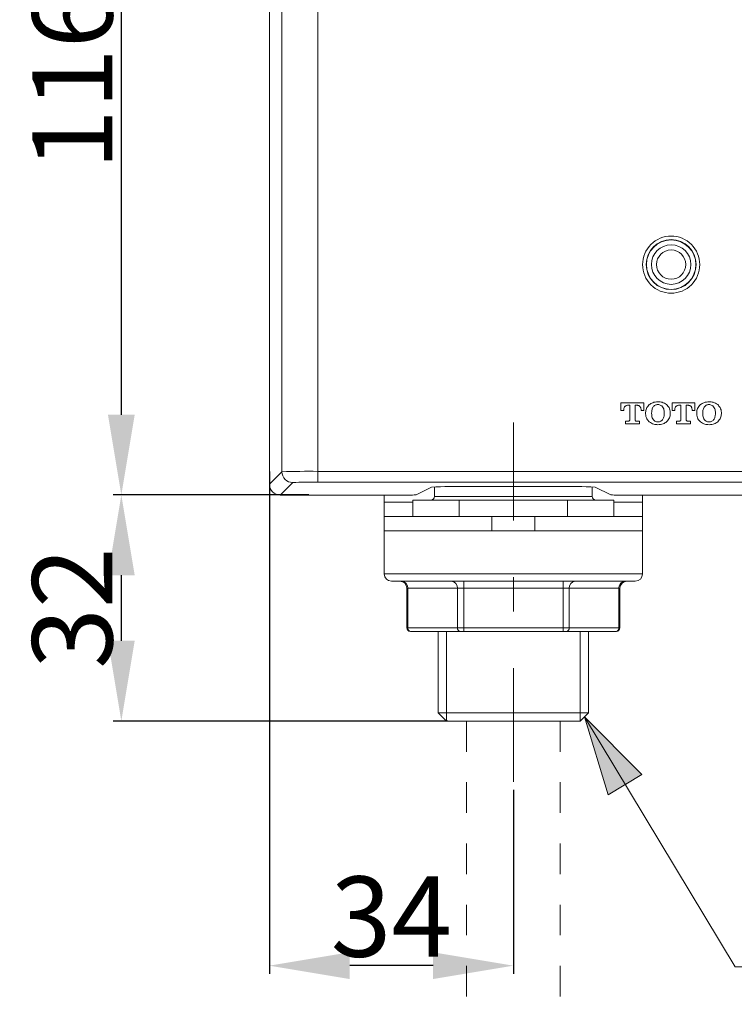
# Model space of a CAD drawing. Units: inches. Extents: x -75 to 537, y -57 to 258.
# Drawn here: x 347 to 373, y 15 to 52 of the extents above; entities that cross this region are included whole.
import ezdxf

# ---------------------------------------------------------------- set-up
doc = ezdxf.new("R2010")
doc.units = ezdxf.units.IN
doc.header["$MEASUREMENT"] = 0
for name, pattern in [('AI-Linetype-7', [9.768307, 4.24709, -2.123545, 1.274127, -2.123545]), ('AI-Linetype-91', [2.286664, 1.143332, -1.143332]), ('AI-Linetype-92', [2.286664, 1.143332, -1.143332])]:
    doc.linetypes.add(name, pattern=pattern)
doc.layers.add('Layer 1', color=7, linetype='Continuous', lineweight=0)
doc.styles.get("Standard").update_dxf_attribs({"font": 'arial.ttf'})
doc.dimstyles.new('Copy(2) of Standard', dxfattribs={"dimtxt": 3, "dimasz": 3, "dimexe": 0.3, "dimexo": 0.3, "dimgap": 0.3, "dimtad": 1, "dimdec": 4, "dimzin": 0, "dimdsep": 46, "dimtxsty": 'Standard', "dimcen": 0.09, "dimadec": 0, "dimazin": 0, "dimtfac": 1, "dimtdec": 4, "dimtofl": 0, "dimtmove": 0, "dimatfit": 3, "dimfxl": 1, "dimtolj": 1, "dimtzin": 0, "dimarcsym": 0})

# ---------------------------------------------------------------- blocks, each defined once
blk = doc.blocks.new('*D91')
at = {"color": 0, "lineweight": -2, "transparency": 16777216}
for p, q in [((356.04, 35.237), (356.04, 16.476)), ((365.158, 23.344), (365.158, 16.476)), ((362.158, 16.776), (359.04, 16.776))]:
    blk.add_line(p, q, dxfattribs=at)
at = {"color": 0, "transparency": 16777216}
for points in [[(359.04, 17.276), (359.04, 16.276), (356.04, 16.776)], [(362.158, 17.276), (362.158, 16.276), (365.158, 16.776)]]:
    blk.add_solid(points, dxfattribs=at)
at = {"layer": 'Defpoints', "color": 0, "transparency": 16777216}
for p in [(356.04, 35.537), (365.158, 23.644), (356.04, 16.776)]:
    blk.add_point(p, dxfattribs=at)
at = {"color": 0, "transparency": 16777216, "insert": (360.599, 18.609), "char_height": 3, "attachment_point": 5}
blk.add_mtext('\\A1;{\\fArial|b0|i0|c163|p34;34}', dxfattribs=at)
blk = doc.blocks.new('*D92')
at = {"color": 0, "lineweight": -2, "transparency": 16777216}
for p, q in [((357.514, 34.363), (350.201, 34.363)), ((350.501, 28.914), (350.501, 31.363)), ((362.707, 25.914), (350.201, 25.914))]:
    blk.add_line(p, q, dxfattribs=at)
at = {"color": 0, "transparency": 16777216}
for points in [[(350.001, 31.363), (351.001, 31.363), (350.501, 34.363)], [(350.001, 28.914), (351.001, 28.914), (350.501, 25.914)]]:
    blk.add_solid(points, dxfattribs=at)
at = {"layer": 'Defpoints', "color": 0, "transparency": 16777216}
for p in [(350.501, 34.363), (357.814, 34.363), (363.007, 25.914)]:
    blk.add_point(p, dxfattribs=at)
at = {"color": 0, "transparency": 16777216, "insert": (348.669, 30.139), "char_height": 3, "attachment_point": 5, "rotation": 90}
blk.add_mtext('\\A1;{\\fArial|b0|i0|c163|p34;3}2', dxfattribs=at)
blk = doc.blocks.new('*D93')
at = {"color": 0, "lineweight": -2, "transparency": 16777216}
for p, q in [((357.385, 65.473), (350.201, 65.473)), ((350.501, 37.363), (350.501, 62.473)), ((352.492, 34.363), (350.201, 34.363))]:
    blk.add_line(p, q, dxfattribs=at)
at = {"color": 0, "transparency": 16777216}
for points in [[(350.001, 62.473), (351.001, 62.473), (350.501, 65.473)], [(350.001, 37.363), (351.001, 37.363), (350.501, 34.363)]]:
    blk.add_solid(points, dxfattribs=at)
at = {"layer": 'Defpoints', "color": 0, "transparency": 16777216}
for p in [(350.501, 65.473), (357.685, 65.473), (352.792, 34.363)]:
    blk.add_point(p, dxfattribs=at)
at = {"color": 0, "transparency": 16777216, "insert": (348.67, 49.918), "char_height": 3, "attachment_point": 5, "rotation": 90}
blk.add_mtext('\\A1;{\\fArial|b0|i0|c163|p34;116}', dxfattribs=at)

msp = doc.modelspace()

# ---------------------------------------------------------------- hatches: boundary and pattern name
at = {"layer": 'Layer 1', "transparency": 33554687}
h = msp.add_hatch(color=256, dxfattribs=at)
h.dxf.hatch_style = 2
h.paths.add_polyline_path([(367.81247, 26.07052), (368.7048, 23.16333), (369.96765, 23.92506), (367.81247, 26.07052)])

# ---------------------------------------------------------------- linework, layer by layer
at = {"layer": 'Layer 1', "lineweight": 20}
for p, q in [((356.03977, 65.0703), (356.03977, 34.76474)), ((356.50567, 35.23064), (356.50567, 64.6044)), ((357.84689, 64.588), (357.84689, 35.24705)), ((369.18103, 37.81285), (369.18103, 37.51703)), ((370.03751, 37.81285), (369.18103, 37.81285)), ((369.28672, 37.51703), (369.28672, 37.54923)), ((369.42036, 37.71445), (369.51026, 37.71445)), ((369.51026, 37.71445), (369.51026, 37.17383)), ((369.70828, 37.17383), (369.70828, 37.71445)), ((369.70828, 37.71445), (369.79818, 37.71445)), ((369.93242, 37.54923), (369.93242, 37.51703)), ((370.03751, 37.51703), (370.03751, 37.81285)), ((371.94729, 37.81285), (371.09141, 37.81285)), ((371.09141, 37.81285), (371.09141, 37.51703)), ((371.1965, 37.51703), (371.1965, 37.54923)), ((371.33074, 37.71445), (371.42064, 37.71445)), ((371.42064, 37.71445), (371.42064, 37.17383)), ((371.61866, 37.17383), (371.61866, 37.71445)), ((371.61866, 37.71445), (371.70796, 37.71445)), ((371.8422, 37.54923), (371.8422, 37.51703)), ((371.94729, 37.51703), (371.94729, 37.81285)), ((369.18103, 37.51703), (369.28672, 37.51703)), ((369.93242, 37.51703), (370.03751, 37.51703)), ((370.10311, 37.4411), (370.10311, 37.39494)), ((370.32786, 37.42835), (370.32786, 37.40769)), ((370.80166, 37.40769), (370.80166, 37.42835)), ((371.02581, 37.39494), (371.02581, 37.4411)), ((371.09141, 37.51703), (371.1965, 37.51703)), ((371.8422, 37.51703), (371.94729, 37.51703)), ((372.0141, 37.4411), (372.0141, 37.39494)), ((372.23825, 37.42835), (372.23825, 37.40769)), ((372.71205, 37.40769), (372.71205, 37.42835)), ((372.93558, 37.39494), (372.93558, 37.4411)), ((369.34564, 37.12098), (369.34564, 37.02258)), ((369.45802, 37.12098), (369.34564, 37.12098)), ((369.34564, 37.02258), (369.87289, 37.02258)), ((369.87289, 37.12098), (369.76113, 37.12098)), ((369.87289, 37.02258), (369.87289, 37.12098)), ((371.36779, 37.12098), (371.25663, 37.12098)), ((371.25663, 37.12098), (371.25663, 37.02258)), ((371.25663, 37.02258), (371.78267, 37.02258)), ((371.78267, 37.12098), (371.6709, 37.12098)), ((371.78267, 37.02258), (371.78267, 37.12098)), ((356.03977, 34.76474), (356.50567, 35.23064)), ((357.84689, 35.24705), (357.84689, 34.84492)), ((357.84689, 35.24705), (384.27033, 35.24705)), ((356.9084, 34.82852), (356.44189, 34.36262)), ((384.27033, 34.84492), (357.84689, 34.84492)), ((362.0959, 34.65601), (361.51823, 34.36687)), ((362.20827, 34.66451), (362.20827, 34.30856)), ((366.88067, 34.67849), (363.4359, 34.67849)), ((368.10829, 34.30856), (368.10829, 34.66451)), ((368.79834, 34.36687), (368.22067, 34.65601)), ((356.44189, 34.36262), (361.24974, 34.36262)), ((360.33069, 34.36262), (360.33069, 34.09413)), ((362.20827, 34.30856), (368.10829, 34.30856)), ((369.06683, 34.36262), (385.67472, 34.36262)), ((369.98588, 34.09413), (369.98588, 34.36262)), ((360.33069, 34.09413), (361.40342, 34.09413)), ((360.33069, 33.55777), (360.33069, 34.09413)), ((361.40342, 34.17492), (363.13765, 34.17492)), ((361.40342, 34.17492), (361.40342, 33.55777)), ((363.13765, 34.17492), (363.13765, 33.55777)), ((367.17892, 34.17492), (363.13765, 34.17492)), ((367.17892, 34.17492), (368.91315, 34.17492)), ((367.17892, 33.55777), (367.17892, 34.17492)), ((368.91315, 33.55777), (368.91315, 34.17492)), ((368.91315, 34.09413), (369.98588, 34.09413)), ((369.98588, 34.09413), (369.98588, 33.55777)), ((360.33069, 33.55777), (364.35374, 33.55777)), ((360.33069, 33.0214), (360.33069, 33.55777)), ((364.35374, 33.55777), (364.35374, 33.0214)), ((364.35374, 33.55777), (365.96283, 33.55777)), ((365.96283, 33.0214), (365.96283, 33.55777)), ((365.96283, 33.55777), (369.98588, 33.55777)), ((369.98588, 33.55777), (369.98588, 33.0214)), ((360.33069, 33.0214), (360.33069, 31.41231)), ((364.35374, 33.0214), (360.33069, 33.0214)), ((364.35374, 33.0214), (365.96283, 33.0214)), ((369.98588, 33.0214), (365.96283, 33.0214)), ((369.98588, 31.41231), (369.98588, 33.0214)), ((360.33069, 31.41231), (369.98588, 31.41231)), ((369.71739, 31.14443), (360.59918, 31.14443)), ((363.30044, 31.14443), (363.30044, 30.87594)), ((367.01613, 31.14443), (367.01613, 30.87594)), ((361.17381, 30.87594), (361.17381, 29.40109)), ((361.17381, 30.87594), (361.20965, 30.87594)), ((363.0678, 30.87594), (361.20965, 30.87594)), ((361.20965, 30.87594), (361.20965, 29.40109)), ((363.0678, 30.87594), (363.30044, 30.87594)), ((363.0678, 29.40109), (363.0678, 30.87594)), ((367.01613, 30.87594), (363.30044, 30.87594)), ((363.30044, 30.87594), (363.30044, 29.40109)), ((367.01613, 29.40109), (367.01613, 30.87594)), ((367.01613, 30.87594), (367.24877, 30.87594)), ((369.10692, 30.87594), (367.24877, 30.87594)), ((367.24877, 30.87594), (367.24877, 29.40109)), ((369.10692, 29.40109), (369.10692, 30.87594)), ((369.10692, 30.87594), (369.14276, 30.87594)), ((369.14276, 29.40109), (369.14276, 30.87594)), ((361.17381, 29.40109), (361.20965, 29.40109)), ((361.20965, 29.40109), (363.0678, 29.40109)), ((361.32567, 29.26684), (361.30805, 29.26684)), ((363.18382, 29.26684), (361.32567, 29.26684)), ((362.34798, 29.26684), (362.34798, 26.22602)), ((362.6596, 25.91441), (362.6596, 29.26684)), ((363.0678, 29.40109), (363.30044, 29.40109)), ((363.30044, 29.26684), (363.18382, 29.26684)), ((363.30044, 29.40109), (367.01613, 29.40109)), ((363.30044, 29.40109), (363.30044, 29.26684)), ((367.01613, 29.26684), (363.30044, 29.26684)), ((367.01613, 29.40109), (367.01613, 29.26684)), ((367.01613, 29.40109), (367.24877, 29.40109)), ((367.13275, 29.26684), (367.01613, 29.26684)), ((368.99029, 29.26684), (367.13275, 29.26684)), ((367.24877, 29.40109), (369.10692, 29.40109)), ((367.65636, 25.91441), (367.65636, 29.26684)), ((367.96798, 26.22602), (367.96798, 29.26684)), ((369.00851, 29.26684), (368.99029, 29.26684)), ((369.10692, 29.40109), (369.14276, 29.40109)), ((367.96798, 26.22602), (362.34798, 26.22602)), ((362.34798, 26.22602), (362.6596, 25.91441)), ((367.65636, 25.91441), (367.96798, 26.22602)), ((367.65636, 25.91441), (362.6596, 25.91441))]:
    msp.add_line(p, q, dxfattribs=at)
at = {"layer": 'Layer 1', "linetype": 'AI-Linetype-7', "lineweight": 15}
msp.add_line((365.15798, 23.64381), (365.15798, 37.07603), dxfattribs=at)
at = {"layer": 'Layer 1', "linetype": 'AI-Linetype-92', "lineweight": 18}
msp.add_line((363.40249, 25.91441), (363.40249, 11.68888), dxfattribs=at)
at = {"layer": 'Layer 1', "linetype": 'AI-Linetype-91', "lineweight": 18}
msp.add_line((366.91408, 25.91441), (366.91408, 11.68888), dxfattribs=at)
at = {"layer": 'Layer 1', "lineweight": 18}
msp.add_lwpolyline([(367.81247, 26.07052), (373.44887, 16.72695), (378.87205, 16.72695)], dxfattribs=at)
at = {"layer": 'Layer 1'}
msp.add_lwpolyline([(367.81247, 26.07052), (368.7048, 23.16333), (369.96765, 23.92506), (367.81247, 26.07052)], dxfattribs=at)
at = {"layer": 'Layer 1', "lineweight": 20}
for points, knots in [([(372.12709, 42.97119), (372.12709, 43.25547), (372.01471, 43.52639), (371.81426, 43.72684), (371.6132, 43.92791), (371.34228, 44.04028), (371.05861, 44.04028), (370.77433, 44.04028), (370.50341, 43.92791), (370.30296, 43.72745), (370.1019, 43.52639), (369.98952, 43.25547), (369.98952, 42.97119), (369.98952, 42.68752), (370.1019, 42.41661), (370.30296, 42.21555), (370.50341, 42.01509), (370.77433, 41.90272), (371.05861, 41.90272), (371.34228, 41.90272), (371.6132, 42.01509), (371.81426, 42.21555), (372.01471, 42.41661), (372.12709, 42.68752), (372.12709, 42.97119)], [0, 0, 0, 0, 1, 1, 1, 2, 2, 2, 3, 3, 3, 4, 4, 4, 5, 5, 5, 6, 6, 6, 7, 7, 7, 8, 8, 8, 8]), ([(371.99284, 42.97119), (371.99284, 43.48752), (371.57493, 43.90604), (371.05861, 43.90604), (370.54229, 43.90604), (370.12377, 43.48752), (370.12377, 42.97119), (370.12377, 42.45548), (370.54229, 42.03696), (371.05861, 42.03696), (371.57493, 42.03696), (371.99284, 42.45548), (371.99284, 42.97119)], [0, 0, 0, 0, 1, 1, 1, 2, 2, 2, 3, 3, 3, 4, 4, 4, 4]), ([(371.98373, 42.97119), (371.98373, 43.48266), (371.56946, 43.89693), (371.05861, 43.89693), (370.54776, 43.89693), (370.13348, 43.48266), (370.13348, 42.97119), (370.13348, 42.46034), (370.54776, 42.04607), (371.05861, 42.04607), (371.56946, 42.04607), (371.98373, 42.46034), (371.98373, 42.97119)], [0, 0, 0, 0, 1, 1, 1, 2, 2, 2, 3, 3, 3, 4, 4, 4, 4]), ([(371.79604, 42.97119), (371.79604, 43.37878), (371.46559, 43.70923), (371.05861, 43.70923), (370.65102, 43.70923), (370.32118, 43.37878), (370.32118, 42.97119), (370.32118, 42.56421), (370.65102, 42.23377), (371.05861, 42.23377), (371.46559, 42.23377), (371.79604, 42.56421), (371.79604, 42.97119)], [0, 0, 0, 0, 1, 1, 1, 2, 2, 2, 3, 3, 3, 4, 4, 4, 4]), ([(371.60591, 42.97119), (371.60591, 43.2737), (371.36111, 43.5191), (371.05861, 43.5191), (370.75611, 43.5191), (370.5107, 43.2737), (370.5107, 42.97119), (370.5107, 42.6693), (370.75611, 42.4239), (371.05861, 42.4239), (371.36111, 42.4239), (371.60591, 42.6693), (371.60591, 42.97119)], [0, 0, 0, 0, 1, 1, 1, 2, 2, 2, 3, 3, 3, 4, 4, 4, 4]), ([(369.28672, 37.54923), (369.28733, 37.56502), (369.28793, 37.58142), (369.29097, 37.59721), (369.29401, 37.60997), (369.29826, 37.62333), (369.30434, 37.63548), (369.30919, 37.64642), (369.31588, 37.65613), (369.32317, 37.66525), (369.32985, 37.67375), (369.33774, 37.68104), (369.34625, 37.68711), (369.35779, 37.69623), (369.37115, 37.70351), (369.38512, 37.70777), (369.39667, 37.71141), (369.40881, 37.71263), (369.42036, 37.71445)], [0, 0, 0, 0, 1, 1, 1, 2, 2, 2, 3, 3, 3, 4, 4, 4, 5, 5, 5, 6, 6, 6, 6]), ([(369.79818, 37.71445), (369.8079, 37.71323), (369.81823, 37.71202), (369.82794, 37.70959), (369.83949, 37.70655), (369.85042, 37.70169), (369.86075, 37.69562), (369.87289, 37.68833), (369.88322, 37.67922), (369.89233, 37.66889), (369.90084, 37.65978), (369.90752, 37.64945), (369.91299, 37.63852), (369.91967, 37.62637), (369.92453, 37.61301), (369.92696, 37.59904), (369.9306, 37.58263), (369.93182, 37.56563), (369.93242, 37.54923)], [0, 0, 0, 0, 1, 1, 1, 2, 2, 2, 3, 3, 3, 4, 4, 4, 5, 5, 5, 6, 6, 6, 6]), ([(370.24222, 37.74118), (370.1997, 37.6944), (370.15657, 37.64763), (370.13348, 37.59235), (370.11405, 37.54619), (370.10858, 37.49334), (370.10311, 37.4411)], [0, 0, 0, 0, 1, 1, 1, 2, 2, 2, 2]), ([(370.56476, 37.84565), (370.49734, 37.8414), (370.42931, 37.83654), (370.36795, 37.81285), (370.32361, 37.79584), (370.28291, 37.76851), (370.24222, 37.74118)], [0, 0, 0, 0, 1, 1, 1, 2, 2, 2, 2]), ([(370.39407, 37.66221), (370.38375, 37.64824), (370.37342, 37.63366), (370.36552, 37.61787), (370.3552, 37.59904), (370.34791, 37.57899), (370.34305, 37.55773), (370.33272, 37.51582), (370.33029, 37.47208), (370.32786, 37.42835)], [0, 0, 0, 0, 1, 1, 1, 2, 2, 2, 3, 3, 3, 3]), ([(370.56476, 37.74057), (370.55565, 37.73996), (370.54593, 37.73996), (370.53621, 37.73875), (370.51921, 37.73692), (370.5022, 37.73267), (370.4864, 37.7272), (370.47, 37.72113), (370.45421, 37.71323), (370.43963, 37.70351), (370.42323, 37.69197), (370.40865, 37.67739), (370.39407, 37.66221)], [0, 0, 0, 0, 1, 1, 1, 2, 2, 2, 3, 3, 3, 4, 4, 4, 4]), ([(370.88792, 37.74118), (370.83447, 37.77458), (370.7804, 37.80799), (370.72209, 37.82561), (370.67228, 37.84019), (370.61822, 37.84322), (370.56476, 37.84565)], [0, 0, 0, 0, 1, 1, 1, 2, 2, 2, 2]), ([(370.73606, 37.66221), (370.71784, 37.68043), (370.69901, 37.69805), (370.67714, 37.71141), (370.66013, 37.72234), (370.64069, 37.72963), (370.62065, 37.73389), (370.60242, 37.73814), (370.58359, 37.73935), (370.56476, 37.74057)], [0, 0, 0, 0, 1, 1, 1, 2, 2, 2, 3, 3, 3, 3]), ([(370.80166, 37.42835), (370.79984, 37.48241), (370.79741, 37.53708), (370.77858, 37.58567), (370.76765, 37.6124), (370.75185, 37.6373), (370.73606, 37.66221)], [0, 0, 0, 0, 1, 1, 1, 2, 2, 2, 2]), ([(371.02581, 37.4411), (371.02338, 37.47451), (371.02034, 37.50792), (371.01305, 37.54011), (371.00576, 37.57109), (370.99422, 37.60147), (370.97782, 37.62941), (370.95413, 37.67071), (370.92072, 37.70594), (370.88792, 37.74118)], [0, 0, 0, 0, 1, 1, 1, 2, 2, 2, 3, 3, 3, 3]), ([(371.1965, 37.54923), (371.1971, 37.56502), (371.19832, 37.58142), (371.20136, 37.59721), (371.20379, 37.61058), (371.20804, 37.62333), (371.21411, 37.63548), (371.21958, 37.64642), (371.22565, 37.65613), (371.23355, 37.66525), (371.24023, 37.67375), (371.24752, 37.68104), (371.25603, 37.68711), (371.26817, 37.69623), (371.28154, 37.70351), (371.29551, 37.70777), (371.30705, 37.71141), (371.3192, 37.71263), (371.33074, 37.71445)], [0, 0, 0, 0, 1, 1, 1, 2, 2, 2, 3, 3, 3, 4, 4, 4, 5, 5, 5, 6, 6, 6, 6]), ([(371.70796, 37.71445), (371.71828, 37.71323), (371.728, 37.71202), (371.73772, 37.70959), (371.74987, 37.70655), (371.7608, 37.70169), (371.77113, 37.69562), (371.78267, 37.68833), (371.79361, 37.67922), (371.80272, 37.66889), (371.81061, 37.65978), (371.8179, 37.64945), (371.82337, 37.63852), (371.82944, 37.62637), (371.8343, 37.61301), (371.83734, 37.59904), (371.84099, 37.58263), (371.84159, 37.56563), (371.8422, 37.54923)], [0, 0, 0, 0, 1, 1, 1, 2, 2, 2, 3, 3, 3, 4, 4, 4, 5, 5, 5, 6, 6, 6, 6]), ([(372.1526, 37.74118), (372.11008, 37.6944), (372.06695, 37.64763), (372.04387, 37.59235), (372.02443, 37.54619), (372.01957, 37.49334), (372.0141, 37.4411)], [0, 0, 0, 0, 1, 1, 1, 2, 2, 2, 2]), ([(372.47515, 37.84565), (372.40712, 37.8414), (372.33969, 37.83654), (372.27834, 37.81285), (372.234, 37.79584), (372.1933, 37.76851), (372.1526, 37.74118)], [0, 0, 0, 0, 1, 1, 1, 2, 2, 2, 2]), ([(372.30446, 37.66221), (372.29413, 37.64824), (372.28381, 37.63366), (372.2753, 37.61787), (372.26558, 37.59904), (372.25829, 37.57899), (372.25343, 37.55773), (372.2425, 37.51582), (372.24068, 37.47208), (372.23825, 37.42835)], [0, 0, 0, 0, 1, 1, 1, 2, 2, 2, 3, 3, 3, 3]), ([(372.47515, 37.74057), (372.46604, 37.73996), (372.45632, 37.73996), (372.4466, 37.73875), (372.42959, 37.73692), (372.41319, 37.73267), (372.39679, 37.7272), (372.38039, 37.72113), (372.3646, 37.71323), (372.35062, 37.70351), (372.33362, 37.69197), (372.31904, 37.67739), (372.30446, 37.66221)], [0, 0, 0, 0, 1, 1, 1, 2, 2, 2, 3, 3, 3, 4, 4, 4, 4]), ([(372.7977, 37.74118), (372.74424, 37.77458), (372.69079, 37.80799), (372.63247, 37.82561), (372.58206, 37.84019), (372.5286, 37.84322), (372.47515, 37.84565)], [0, 0, 0, 0, 1, 1, 1, 2, 2, 2, 2]), ([(372.64645, 37.66221), (372.62761, 37.68043), (372.60939, 37.69805), (372.58752, 37.71141), (372.57052, 37.72234), (372.55108, 37.72963), (372.53103, 37.73389), (372.51281, 37.73814), (372.49398, 37.73935), (372.47515, 37.74057)], [0, 0, 0, 0, 1, 1, 1, 2, 2, 2, 3, 3, 3, 3]), ([(372.71205, 37.42835), (372.71023, 37.48241), (372.7078, 37.53708), (372.68836, 37.58567), (372.67803, 37.6124), (372.66224, 37.6373), (372.64645, 37.66221)], [0, 0, 0, 0, 1, 1, 1, 2, 2, 2, 2]), ([(372.93558, 37.4411), (372.93315, 37.47451), (372.93072, 37.50792), (372.92344, 37.54011), (372.91615, 37.57109), (372.904, 37.60147), (372.8882, 37.62941), (372.86391, 37.67071), (372.83111, 37.70594), (372.7977, 37.74118)], [0, 0, 0, 0, 1, 1, 1, 2, 2, 2, 3, 3, 3, 3]), ([(369.51026, 37.17383), (369.50965, 37.16593), (369.50843, 37.15804), (369.5054, 37.15136), (369.50236, 37.14407), (369.49689, 37.13799), (369.49143, 37.13313), (369.48657, 37.12949), (369.48171, 37.12645), (369.47563, 37.12463), (369.47017, 37.1222), (369.46409, 37.12159), (369.45802, 37.12098)], [0, 0, 0, 0, 1, 1, 1, 2, 2, 2, 3, 3, 3, 4, 4, 4, 4]), ([(369.76113, 37.12098), (369.75323, 37.1222), (369.74533, 37.12341), (369.73804, 37.12645), (369.73136, 37.12949), (369.72529, 37.13435), (369.72043, 37.14042), (369.71678, 37.14467), (369.71314, 37.15014), (369.71132, 37.15561), (369.70949, 37.16168), (369.70889, 37.16776), (369.70828, 37.17383)], [0, 0, 0, 0, 1, 1, 1, 2, 2, 2, 3, 3, 3, 4, 4, 4, 4]), ([(370.10311, 37.39494), (370.10615, 37.36153), (370.10858, 37.32812), (370.11587, 37.29593), (370.12316, 37.26434), (370.13531, 37.23397), (370.1511, 37.20663), (370.1754, 37.16533), (370.20881, 37.1301), (370.24222, 37.09486)], [0, 0, 0, 0, 1, 1, 1, 2, 2, 2, 3, 3, 3, 3]), ([(370.32786, 37.40769), (370.33029, 37.35302), (370.33212, 37.29896), (370.35155, 37.25037), (370.36249, 37.22364), (370.37828, 37.19874), (370.39407, 37.17383)], [0, 0, 0, 0, 1, 1, 1, 2, 2, 2, 2]), ([(370.39407, 37.17383), (370.4123, 37.15561), (370.43113, 37.13799), (370.453, 37.12463), (370.47, 37.11369), (370.48944, 37.10641), (370.50949, 37.10155), (370.52771, 37.0979), (370.54654, 37.09669), (370.56476, 37.09547)], [0, 0, 0, 0, 1, 1, 1, 2, 2, 2, 3, 3, 3, 3]), ([(370.56476, 37.09547), (370.57448, 37.09547), (370.5842, 37.09608), (370.59392, 37.09669), (370.61093, 37.09851), (370.62733, 37.10276), (370.64373, 37.10884), (370.66013, 37.11491), (370.67592, 37.12281), (370.6899, 37.13253), (370.7069, 37.14407), (370.72148, 37.15925), (370.73606, 37.17383)], [0, 0, 0, 0, 1, 1, 1, 2, 2, 2, 3, 3, 3, 4, 4, 4, 4]), ([(370.73606, 37.17383), (370.74639, 37.18841), (370.75671, 37.20299), (370.76461, 37.21817), (370.77494, 37.237), (370.78162, 37.25705), (370.78709, 37.2777), (370.79741, 37.32022), (370.79984, 37.36396), (370.80166, 37.40769)], [0, 0, 0, 0, 1, 1, 1, 2, 2, 2, 3, 3, 3, 3]), ([(370.88792, 37.09486), (370.93044, 37.14164), (370.97235, 37.18841), (370.99544, 37.24308), (371.01487, 37.28985), (371.02034, 37.34209), (371.02581, 37.39494)], [0, 0, 0, 0, 1, 1, 1, 2, 2, 2, 2]), ([(371.42064, 37.17383), (371.41943, 37.16593), (371.41882, 37.15804), (371.41517, 37.15136), (371.41214, 37.14407), (371.40728, 37.13799), (371.40181, 37.13313), (371.39695, 37.12949), (371.39148, 37.12645), (371.38602, 37.12463), (371.37994, 37.1222), (371.37387, 37.12159), (371.36779, 37.12098)], [0, 0, 0, 0, 1, 1, 1, 2, 2, 2, 3, 3, 3, 4, 4, 4, 4]), ([(371.6709, 37.12098), (371.66301, 37.1222), (371.65511, 37.12341), (371.64843, 37.12645), (371.64175, 37.12949), (371.63567, 37.13435), (371.63081, 37.14042), (371.62717, 37.14467), (371.62352, 37.15014), (371.6217, 37.15561), (371.61988, 37.16168), (371.61927, 37.16776), (371.61866, 37.17383)], [0, 0, 0, 0, 1, 1, 1, 2, 2, 2, 3, 3, 3, 4, 4, 4, 4]), ([(372.0141, 37.39494), (372.01653, 37.36153), (372.01896, 37.32812), (372.02625, 37.29593), (372.03354, 37.26434), (372.04569, 37.23397), (372.06148, 37.20663), (372.08578, 37.16533), (372.11919, 37.1301), (372.1526, 37.09486)], [0, 0, 0, 0, 1, 1, 1, 2, 2, 2, 3, 3, 3, 3]), ([(372.23825, 37.40769), (372.24007, 37.35302), (372.2425, 37.29896), (372.26194, 37.25037), (372.27226, 37.22364), (372.28867, 37.19874), (372.30446, 37.17383)], [0, 0, 0, 0, 1, 1, 1, 2, 2, 2, 2]), ([(372.30446, 37.17383), (372.32329, 37.15561), (372.34151, 37.13799), (372.36338, 37.12463), (372.38039, 37.11369), (372.39983, 37.10641), (372.41987, 37.10155), (372.43809, 37.0979), (372.45693, 37.09669), (372.47515, 37.09547)], [0, 0, 0, 0, 1, 1, 1, 2, 2, 2, 3, 3, 3, 3]), ([(372.47515, 37.09547), (372.48487, 37.09547), (372.49459, 37.09608), (372.50431, 37.09669), (372.52131, 37.09851), (372.53771, 37.10276), (372.55411, 37.10884), (372.57052, 37.11491), (372.58631, 37.12281), (372.60028, 37.13253), (372.61729, 37.14407), (372.63187, 37.15925), (372.64645, 37.17383)], [0, 0, 0, 0, 1, 1, 1, 2, 2, 2, 3, 3, 3, 4, 4, 4, 4]), ([(372.64645, 37.17383), (372.65677, 37.18841), (372.66649, 37.20299), (372.67499, 37.21817), (372.68471, 37.237), (372.692, 37.25705), (372.69747, 37.2777), (372.7078, 37.32022), (372.71023, 37.36396), (372.71205, 37.40769)], [0, 0, 0, 0, 1, 1, 1, 2, 2, 2, 3, 3, 3, 3]), ([(372.7977, 37.09486), (372.84022, 37.14164), (372.88274, 37.18841), (372.90582, 37.24308), (372.92465, 37.28985), (372.93012, 37.34209), (372.93558, 37.39494)], [0, 0, 0, 0, 1, 1, 1, 2, 2, 2, 2]), ([(370.24222, 37.09486), (370.29567, 37.06146), (370.34912, 37.02805), (370.40744, 37.01043), (370.45786, 36.99585), (370.51131, 36.99342), (370.56476, 36.99039)], [0, 0, 0, 0, 1, 1, 1, 2, 2, 2, 2]), ([(370.56476, 36.99039), (370.6328, 36.99524), (370.70022, 36.9995), (370.76157, 37.02319), (370.80592, 37.04019), (370.84661, 37.06753), (370.88792, 37.09486)], [0, 0, 0, 0, 1, 1, 1, 2, 2, 2, 2]), ([(372.1526, 37.09486), (372.20605, 37.06146), (372.25951, 37.02805), (372.31782, 37.01043), (372.36763, 36.99585), (372.42109, 36.99342), (372.47515, 36.99039)], [0, 0, 0, 0, 1, 1, 1, 2, 2, 2, 2]), ([(372.47515, 36.99039), (372.54257, 36.99524), (372.61061, 36.9995), (372.67196, 37.02319), (372.7163, 37.04019), (372.757, 37.06753), (372.7977, 37.09486)], [0, 0, 0, 0, 1, 1, 1, 2, 2, 2, 2])]:
    msp.add_open_spline(points, degree=3, knots=knots, dxfattribs=at)
for points in [[(357.84689, 35.24705), (357.39921, 35.2519), (356.95274, 35.24705), (356.50567, 35.23064)], [(356.50567, 35.23064), (356.50628, 35.00893), (356.68608, 34.82852), (356.9084, 34.82852)], [(356.03977, 34.76474), (356.03977, 34.54242), (356.21957, 34.36262), (356.44189, 34.36262)], [(357.84689, 34.84492), (357.53345, 34.84978), (357.22123, 34.84432), (356.9084, 34.82852)], [(363.4359, 34.67849), (362.98883, 34.68517), (362.54236, 34.67788), (362.0959, 34.65601)], [(368.22067, 34.65601), (367.7736, 34.67788), (367.32774, 34.68517), (366.88067, 34.67849)], [(361.24974, 34.36262), (361.33964, 34.3614), (361.42833, 34.36262), (361.51823, 34.36687)], [(362.07403, 34.17492), (362.14814, 34.17492), (362.20827, 34.23506), (362.20827, 34.30856)], [(368.10829, 34.30856), (368.10829, 34.23506), (368.16843, 34.17492), (368.24254, 34.17492)], [(368.79834, 34.36687), (368.88763, 34.36262), (368.97693, 34.3614), (369.06683, 34.36262)], [(360.33069, 31.41231), (360.33069, 31.26409), (360.45096, 31.14443), (360.59918, 31.14443)], [(369.71739, 31.14443), (369.86561, 31.14443), (369.98588, 31.26409), (369.98588, 31.41231)], [(361.17381, 30.87594), (361.17381, 31.02415), (361.05354, 31.14443), (360.90593, 31.14443)], [(361.20965, 30.87594), (361.21876, 31.01383), (361.1155, 31.13349), (360.97761, 31.14443)], [(363.0678, 30.87594), (363.07691, 31.01383), (362.97364, 31.13349), (362.83575, 31.14443)], [(367.48081, 31.14443), (367.34293, 31.13349), (367.23966, 31.01383), (367.24877, 30.87594)], [(369.33896, 31.14443), (369.20107, 31.13349), (369.0972, 31.01383), (369.10692, 30.87594)], [(369.41064, 31.14443), (369.26242, 31.14443), (369.14276, 31.02415), (369.14276, 30.87594)], [(361.17381, 29.40109), (361.17381, 29.32698), (361.23395, 29.26684), (361.30805, 29.26684)], [(361.20965, 29.40109), (361.2054, 29.33184), (361.25703, 29.27231), (361.32567, 29.26684)], [(363.0678, 29.40109), (363.06354, 29.33184), (363.11518, 29.27231), (363.18382, 29.26684)], [(367.13275, 29.26684), (367.20139, 29.27231), (367.25303, 29.33184), (367.24877, 29.40109)], [(368.99029, 29.26684), (369.05954, 29.27231), (369.11117, 29.33184), (369.10692, 29.40109)], [(369.00851, 29.26684), (369.08262, 29.26684), (369.14276, 29.32698), (369.14276, 29.40109)]]:
    msp.add_open_spline(points, degree=3, dxfattribs=at)

# ---------------------------------------------------------------- dimensions: what is measured, and where the dimension line sits
for base, p1, p2, text, picture, middle in [((350.50148, 65.47303), (352.79213, 34.36262), (357.68475, 65.47303), '{\\fArial|b0|i0|c163|p34;116}', '*D93', (348.66976, 49.91783)), ((350.50148, 34.36262), (363.00732, 25.91441), (357.81353, 34.36262), '{\\fArial|b0|i0|c163|p34;3}2', '*D92', (348.66873, 30.13851))]:
    dim = msp.add_linear_dim(base=base, p1=p1, p2=p2, angle=90, text=text, dimstyle='Copy(2) of Standard')
    dim.commit()
    dim.dimension.update_dxf_attribs({"geometry": picture, "text_midpoint": middle})
dim = msp.add_linear_dim(base=(356.03977, 16.77583), p1=(365.15798, 23.64381), p2=(356.03977, 35.5368), text='{\\fArial|b0|i0|c163|p34;34}', dimstyle='Copy(2) of Standard')
dim.commit()
dim.dimension.update_dxf_attribs({"geometry": '*D91', "text_midpoint": (360.59887, 18.60857)})

doc.saveas('drawing.dxf')
